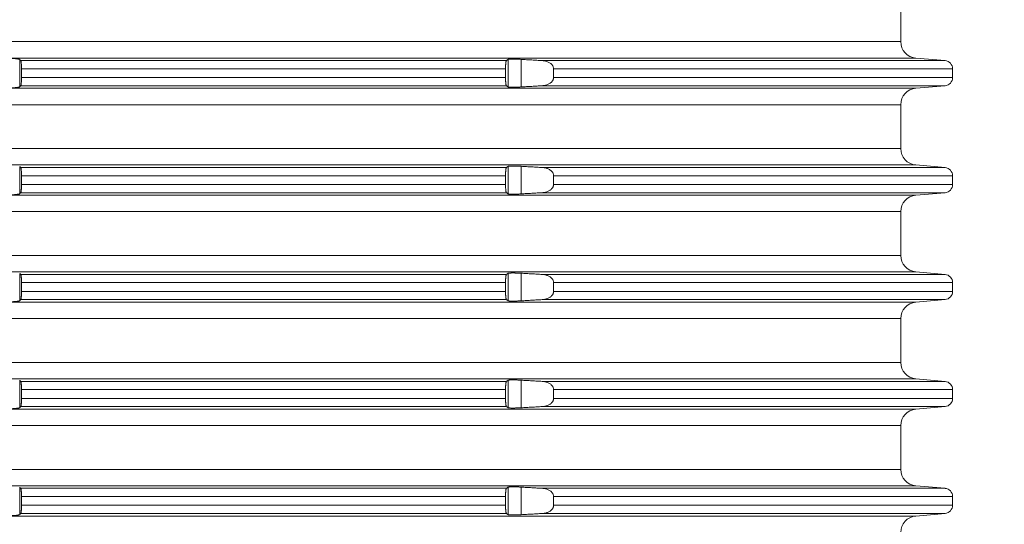
# Model space of a CAD drawing. Units: millimetres. Extents: x 2673 to 4786, y 0 to 1485.
# Drawn here: x 4006 to 4066, y 544 to 575 of the extents above; entities that cross this region are included whole.
import ezdxf

# ---------------------------------------------------------------- set-up
doc = ezdxf.new("R2010")
doc.units = ezdxf.units.MM
doc.linetypes.add('ACAD_ISO04W100', pattern=[30, 24, -3, 0, -3])
doc.layers.add('вспомогательный', color=140, linetype='Continuous', lineweight=20)
doc.layers.add('Оси', color=10, linetype='ACAD_ISO04W100', lineweight=13)
doc.styles.add('ГОСТ 2.304', font='isocpeui.ttf')
doc.dimstyles.new('ME10_DIM_10', dxfattribs={"dimtxt": 15, "dimasz": 10, "dimexe": 2, "dimexo": 0, "dimgap": 2, "dimtad": 4, "dimdsep": 46, "dimtxsty": 'ГОСТ 2.304', "dimcen": 0.09, "dimclrd": 1, "dimclre": 1, "dimclrt": 1, "dimadec": 0, "dimazin": 0, "dimtfac": 1, "dimtmove": 0, "dimatfit": 3, "dimfxl": 1, "dimtolj": 1, "dimtzin": 0, "dimlwd": 18, "dimarcsym": 0})

# ---------------------------------------------------------------- blocks, each defined once
blk = doc.blocks.new('HL8500_Artikel', base_point=(-1880.51, 530.347))
at = {"layer": 'вспомогательный', "linetype": 'Continuous'}
for p, q in [((-1521.272, 458.181), (-1521.272, 455.514)), ((-1660.781, 455.514), (-1521.272, 455.514)), ((-1576.226, 454.517), (-1520.359, 454.517)), ((-1574.837, 452.766), (-1574.837, 454.429)), ((-1574.769, 454.362), (-1545.245, 454.362)), ((-1545.147, 452.763), (-1545.147, 454.432)), ((-1544.35, 452.759), (-1544.35, 454.435)), ((-1543.066, 454.362), (-1518.579, 454.362)), ((-1520.359, 454.517), (-1518.579, 454.362)), ((-1574.729, 453.331), (-1574.729, 453.863)), ((-1574.729, 453.863), (-1545.3, 453.863)), ((-1545.3, 453.331), (-1545.3, 453.863)), ((-1542.379, 453.331), (-1542.379, 453.863)), ((-1542.379, 453.863), (-1518.122, 453.863)), ((-1518.122, 453.331), (-1518.122, 453.863)), ((-1574.729, 453.331), (-1545.3, 453.331)), ((-1542.379, 453.331), (-1518.122, 453.331)), ((-1576.226, 452.677), (-1520.359, 452.677)), ((-1574.769, 452.833), (-1545.245, 452.833)), ((-1543.066, 452.833), (-1518.579, 452.833)), ((-1520.359, 452.677), (-1518.579, 452.833)), ((-1660.781, 451.681), (-1521.272, 451.681)), ((-1521.272, 451.681), (-1521.272, 449.014)), ((-1660.781, 449.014), (-1521.272, 449.014)), ((-1576.226, 448.017), (-1520.359, 448.017)), ((-1574.837, 446.266), (-1574.837, 447.929)), ((-1574.769, 447.862), (-1545.245, 447.862)), ((-1545.147, 446.263), (-1545.147, 447.932)), ((-1544.35, 446.259), (-1544.35, 447.935)), ((-1543.066, 447.862), (-1518.579, 447.862)), ((-1520.359, 448.017), (-1518.579, 447.862)), ((-1574.729, 446.831), (-1574.729, 447.363)), ((-1574.729, 447.363), (-1545.3, 447.363)), ((-1545.3, 446.831), (-1545.3, 447.363)), ((-1542.379, 446.831), (-1542.379, 447.363)), ((-1542.379, 447.363), (-1518.122, 447.363)), ((-1518.122, 446.831), (-1518.122, 447.363)), ((-1574.729, 446.831), (-1545.3, 446.831)), ((-1542.379, 446.831), (-1518.122, 446.831)), ((-1576.226, 446.177), (-1520.359, 446.177)), ((-1574.769, 446.333), (-1545.245, 446.333)), ((-1543.066, 446.333), (-1518.579, 446.333)), ((-1520.359, 446.177), (-1518.579, 446.333)), ((-1660.781, 445.181), (-1521.272, 445.181)), ((-1521.272, 445.181), (-1521.272, 442.514)), ((-1660.781, 442.514), (-1521.272, 442.514)), ((-1576.226, 441.517), (-1520.359, 441.517)), ((-1574.837, 439.766), (-1574.837, 441.429)), ((-1574.769, 441.362), (-1545.245, 441.362)), ((-1545.147, 439.763), (-1545.147, 441.432)), ((-1544.35, 439.759), (-1544.35, 441.435)), ((-1543.066, 441.362), (-1518.579, 441.362)), ((-1520.359, 441.517), (-1518.579, 441.362)), ((-1574.729, 440.331), (-1574.729, 440.863)), ((-1574.729, 440.863), (-1545.3, 440.863)), ((-1545.3, 440.331), (-1545.3, 440.863)), ((-1542.379, 440.331), (-1542.379, 440.863)), ((-1542.379, 440.863), (-1518.122, 440.863)), ((-1518.122, 440.331), (-1518.122, 440.863)), ((-1574.729, 440.331), (-1545.3, 440.331)), ((-1542.379, 440.331), (-1518.122, 440.331)), ((-1576.226, 439.677), (-1520.359, 439.677)), ((-1574.769, 439.833), (-1545.245, 439.833)), ((-1543.066, 439.833), (-1518.579, 439.833)), ((-1520.359, 439.677), (-1518.579, 439.833)), ((-1660.781, 438.681), (-1521.272, 438.681)), ((-1521.272, 438.681), (-1521.272, 436.014)), ((-1660.781, 436.014), (-1521.272, 436.014)), ((-1576.226, 435.017), (-1520.359, 435.017)), ((-1574.837, 433.266), (-1574.837, 434.929)), ((-1574.769, 434.862), (-1545.245, 434.862)), ((-1545.147, 433.263), (-1545.147, 434.932)), ((-1544.35, 433.259), (-1544.35, 434.935)), ((-1543.066, 434.862), (-1518.579, 434.862)), ((-1520.359, 435.017), (-1518.579, 434.862)), ((-1574.729, 433.831), (-1574.729, 434.363)), ((-1574.729, 434.363), (-1545.3, 434.363)), ((-1545.3, 433.831), (-1545.3, 434.363)), ((-1542.379, 433.831), (-1542.379, 434.363)), ((-1542.379, 434.363), (-1518.122, 434.363)), ((-1518.122, 433.831), (-1518.122, 434.363)), ((-1574.729, 433.831), (-1545.3, 433.831)), ((-1542.379, 433.831), (-1518.122, 433.831)), ((-1576.226, 433.177), (-1520.359, 433.177)), ((-1574.769, 433.333), (-1545.245, 433.333)), ((-1543.066, 433.333), (-1518.579, 433.333)), ((-1520.359, 433.177), (-1518.579, 433.333)), ((-1660.781, 432.181), (-1521.272, 432.181)), ((-1521.272, 432.181), (-1521.272, 429.514)), ((-1660.781, 429.514), (-1521.272, 429.514)), ((-1576.226, 428.517), (-1520.359, 428.517)), ((-1574.837, 426.766), (-1574.837, 428.429)), ((-1574.769, 428.362), (-1545.245, 428.362)), ((-1545.147, 426.763), (-1545.147, 428.432)), ((-1544.35, 426.759), (-1544.35, 428.435)), ((-1543.066, 428.362), (-1518.579, 428.362)), ((-1520.359, 428.517), (-1518.579, 428.362)), ((-1574.729, 427.331), (-1574.729, 427.863)), ((-1574.729, 427.863), (-1545.3, 427.863)), ((-1545.3, 427.331), (-1545.3, 427.863)), ((-1542.379, 427.331), (-1542.379, 427.863)), ((-1542.379, 427.863), (-1518.122, 427.863)), ((-1518.122, 427.331), (-1518.122, 427.863)), ((-1574.769, 426.833), (-1545.245, 426.833)), ((-1574.729, 427.331), (-1545.3, 427.331)), ((-1543.066, 426.833), (-1518.579, 426.833)), ((-1542.379, 427.331), (-1518.122, 427.331)), ((-1520.359, 426.677), (-1518.579, 426.833)), ((-1576.226, 426.677), (-1520.359, 426.677))]:
    blk.add_line(p, q, dxfattribs=at)
for centre, radius, start, end in [((-1520.272, 455.514), 1, 180, 265), ((-1518.622, 453.863), 0.5, 0, 85), ((-1518.622, 453.331), 0.5, 275, 0), ((-1520.272, 451.681), 1, 95, 180), ((-1520.272, 449.014), 1, 180, 265), ((-1518.622, 447.363), 0.5, 0, 85), ((-1518.622, 446.831), 0.5, 275, 0), ((-1520.272, 445.181), 1, 95, 180), ((-1520.272, 442.514), 1, 180, 265), ((-1518.622, 440.863), 0.5, 0, 85), ((-1518.622, 440.331), 0.5, 275, 0), ((-1520.272, 438.681), 1, 95, 180), ((-1520.272, 436.014), 1, 180, 265), ((-1518.622, 434.363), 0.5, 0, 85), ((-1518.622, 433.831), 0.5, 275, 0), ((-1520.272, 432.181), 1, 95, 180), ((-1520.272, 429.514), 1, 180, 265), ((-1518.622, 427.863), 0.5, 0, 85), ((-1518.622, 427.331), 0.5, 275, 0), ((-1520.272, 425.681), 1, 95, 180)]:
    blk.add_arc(centre, radius, start, end, dxfattribs=at)
for points in [[(-1574.837, 454.429), (-1574.854, 454.438), (-1574.879, 454.446), (-1574.922, 454.455), (-1574.966, 454.463), (-1575.018, 454.47), (-1575.093, 454.478), (-1575.168, 454.485), (-1575.251, 454.491), (-1575.35, 454.496), (-1575.434, 454.5), (-1575.522, 454.503), (-1575.634, 454.506)], [(-1574.769, 454.362), (-1574.786, 454.378), (-1574.803, 454.395), (-1574.82, 454.412), (-1574.837, 454.429)], [(-1574.729, 453.863), (-1574.729, 453.926), (-1574.73, 453.987), (-1574.732, 454.052), (-1574.734, 454.102), (-1574.737, 454.149), (-1574.741, 454.202), (-1574.746, 454.258), (-1574.752, 454.302), (-1574.759, 454.336), (-1574.763, 454.351), (-1574.769, 454.362)], [(-1545.245, 454.362), (-1545.25, 454.356), (-1545.255, 454.346), (-1545.259, 454.336), (-1545.264, 454.322), (-1545.269, 454.302), (-1545.276, 454.264), (-1545.281, 454.228), (-1545.287, 454.177), (-1545.292, 454.12), (-1545.294, 454.079), (-1545.297, 454.026), (-1545.299, 453.962), (-1545.3, 453.907), (-1545.3, 453.863)], [(-1545.147, 454.432), (-1545.171, 454.414), (-1545.196, 454.397), (-1545.22, 454.379), (-1545.245, 454.362)], [(-1544.35, 454.435), (-1544.451, 454.441), (-1544.55, 454.445), (-1544.621, 454.448), (-1544.682, 454.449), (-1544.732, 454.451), (-1544.795, 454.452), (-1544.848, 454.452), (-1544.89, 454.452), (-1544.952, 454.451), (-1545.017, 454.449), (-1545.061, 454.447), (-1545.104, 454.442), (-1545.127, 454.439), (-1545.14, 454.435), (-1545.147, 454.432)], [(-1543.066, 454.362), (-1543.388, 454.38), (-1543.708, 454.399), (-1544.028, 454.417), (-1544.35, 454.435)], [(-1542.379, 453.863), (-1542.38, 453.875), (-1542.38, 453.887), (-1542.396, 453.969), (-1542.433, 454.049), (-1542.465, 454.095), (-1542.503, 454.139), (-1542.553, 454.183), (-1542.625, 454.233), (-1542.702, 454.274), (-1542.786, 454.308), (-1542.88, 454.335), (-1542.959, 454.35), (-1543.012, 454.357), (-1543.066, 454.362)], [(-1574.769, 452.833), (-1574.764, 452.842), (-1574.759, 452.859), (-1574.752, 452.892), (-1574.746, 452.937), (-1574.741, 452.992), (-1574.737, 453.04), (-1574.734, 453.092), (-1574.732, 453.155), (-1574.73, 453.207), (-1574.73, 453.262), (-1574.729, 453.331)], [(-1545.3, 453.331), (-1545.3, 453.287), (-1545.299, 453.232), (-1545.297, 453.168), (-1545.294, 453.12), (-1545.292, 453.074), (-1545.287, 453.024), (-1545.281, 452.967), (-1545.276, 452.93), (-1545.269, 452.892), (-1545.262, 452.867), (-1545.255, 452.848), (-1545.25, 452.839), (-1545.245, 452.833)], [(-1543.066, 452.833), (-1543.016, 452.837), (-1542.959, 452.844), (-1542.88, 452.86), (-1542.786, 452.886), (-1542.702, 452.92), (-1542.625, 452.961), (-1542.566, 453.001), (-1542.503, 453.056), (-1542.461, 453.103), (-1542.433, 453.146), (-1542.412, 453.184), (-1542.397, 453.224), (-1542.385, 453.268), (-1542.38, 453.308), (-1542.38, 453.319), (-1542.379, 453.331)], [(-1575.634, 452.688), (-1575.557, 452.69), (-1575.489, 452.692), (-1575.434, 452.694), (-1575.34, 452.699), (-1575.251, 452.704), (-1575.188, 452.708), (-1575.135, 452.713), (-1575.093, 452.717), (-1575.04, 452.722), (-1574.998, 452.727), (-1574.966, 452.732), (-1574.928, 452.738), (-1574.899, 452.744), (-1574.879, 452.748), (-1574.849, 452.758), (-1574.837, 452.766)], [(-1574.837, 452.766), (-1574.82, 452.783), (-1574.803, 452.799), (-1574.786, 452.816), (-1574.769, 452.833)], [(-1545.245, 452.833), (-1545.22, 452.815), (-1545.196, 452.798), (-1545.171, 452.78), (-1545.147, 452.763)], [(-1545.147, 452.763), (-1545.132, 452.757), (-1545.104, 452.752), (-1545.071, 452.748), (-1545.017, 452.745), (-1544.959, 452.743), (-1544.89, 452.742), (-1544.806, 452.743), (-1544.732, 452.744), (-1544.653, 452.746), (-1544.55, 452.749), (-1544.44, 452.754), (-1544.35, 452.759)], [(-1544.35, 452.759), (-1544.029, 452.777), (-1543.708, 452.796), (-1543.387, 452.814), (-1543.066, 452.833)], [(-1574.769, 447.862), (-1574.786, 447.878), (-1574.803, 447.895), (-1574.82, 447.912), (-1574.837, 447.929)], [(-1574.729, 447.363), (-1574.729, 447.426), (-1574.73, 447.487), (-1574.732, 447.552), (-1574.734, 447.602), (-1574.737, 447.649), (-1574.741, 447.702), (-1574.746, 447.758), (-1574.752, 447.802), (-1574.759, 447.836), (-1574.763, 447.851), (-1574.769, 447.862)], [(-1545.245, 447.862), (-1545.25, 447.856), (-1545.255, 447.846), (-1545.259, 447.836), (-1545.264, 447.822), (-1545.269, 447.802), (-1545.276, 447.764), (-1545.281, 447.728), (-1545.287, 447.677), (-1545.292, 447.62), (-1545.294, 447.579), (-1545.297, 447.526), (-1545.299, 447.462), (-1545.3, 447.407), (-1545.3, 447.363)], [(-1545.147, 447.932), (-1545.171, 447.914), (-1545.196, 447.897), (-1545.22, 447.879), (-1545.245, 447.862)], [(-1544.35, 447.935), (-1544.451, 447.941), (-1544.55, 447.945), (-1544.621, 447.948), (-1544.682, 447.949), (-1544.732, 447.951), (-1544.795, 447.952), (-1544.848, 447.952), (-1544.89, 447.952), (-1544.952, 447.951), (-1545.017, 447.949), (-1545.061, 447.947), (-1545.104, 447.942), (-1545.127, 447.939), (-1545.14, 447.935), (-1545.147, 447.932)], [(-1543.066, 447.862), (-1543.388, 447.88), (-1543.708, 447.899), (-1544.028, 447.917), (-1544.35, 447.935)], [(-1542.379, 447.363), (-1542.38, 447.375), (-1542.38, 447.387), (-1542.396, 447.469), (-1542.433, 447.549), (-1542.465, 447.595), (-1542.503, 447.639), (-1542.553, 447.683), (-1542.625, 447.733), (-1542.702, 447.774), (-1542.786, 447.808), (-1542.88, 447.835), (-1542.959, 447.85), (-1543.012, 447.857), (-1543.066, 447.862)], [(-1574.769, 446.333), (-1574.764, 446.342), (-1574.759, 446.359), (-1574.752, 446.392), (-1574.746, 446.437), (-1574.741, 446.492), (-1574.737, 446.54), (-1574.734, 446.592), (-1574.732, 446.655), (-1574.73, 446.707), (-1574.73, 446.762), (-1574.729, 446.831)], [(-1545.3, 446.831), (-1545.3, 446.787), (-1545.299, 446.732), (-1545.297, 446.668), (-1545.294, 446.62), (-1545.292, 446.574), (-1545.287, 446.524), (-1545.281, 446.467), (-1545.276, 446.43), (-1545.269, 446.392), (-1545.262, 446.367), (-1545.255, 446.348), (-1545.25, 446.339), (-1545.245, 446.333)], [(-1543.066, 446.333), (-1543.016, 446.337), (-1542.959, 446.344), (-1542.88, 446.36), (-1542.786, 446.386), (-1542.702, 446.42), (-1542.625, 446.461), (-1542.566, 446.501), (-1542.503, 446.556), (-1542.461, 446.603), (-1542.433, 446.646), (-1542.412, 446.684), (-1542.397, 446.724), (-1542.385, 446.768), (-1542.38, 446.808), (-1542.38, 446.819), (-1542.379, 446.831)], [(-1575.634, 446.188), (-1575.557, 446.19), (-1575.489, 446.192), (-1575.434, 446.194), (-1575.34, 446.199), (-1575.251, 446.204), (-1575.188, 446.208), (-1575.135, 446.213), (-1575.093, 446.217), (-1575.04, 446.222), (-1574.998, 446.227), (-1574.966, 446.232), (-1574.928, 446.238), (-1574.899, 446.244), (-1574.879, 446.248), (-1574.849, 446.258), (-1574.837, 446.266)], [(-1574.837, 446.266), (-1574.82, 446.283), (-1574.803, 446.299), (-1574.786, 446.316), (-1574.769, 446.333)], [(-1545.245, 446.333), (-1545.22, 446.315), (-1545.196, 446.298), (-1545.171, 446.28), (-1545.147, 446.263)], [(-1545.147, 446.263), (-1545.132, 446.257), (-1545.104, 446.252), (-1545.071, 446.248), (-1545.017, 446.245), (-1544.959, 446.243), (-1544.89, 446.242), (-1544.806, 446.243), (-1544.732, 446.244), (-1544.653, 446.246), (-1544.55, 446.249), (-1544.44, 446.254), (-1544.35, 446.259)], [(-1544.35, 446.259), (-1544.029, 446.277), (-1543.708, 446.296), (-1543.387, 446.314), (-1543.066, 446.333)], [(-1574.769, 441.362), (-1574.786, 441.378), (-1574.803, 441.395), (-1574.82, 441.412), (-1574.837, 441.429)], [(-1574.729, 440.863), (-1574.729, 440.926), (-1574.73, 440.987), (-1574.732, 441.052), (-1574.734, 441.102), (-1574.737, 441.149), (-1574.741, 441.202), (-1574.746, 441.258), (-1574.752, 441.302), (-1574.759, 441.336), (-1574.763, 441.351), (-1574.769, 441.362)], [(-1545.245, 441.362), (-1545.25, 441.356), (-1545.255, 441.346), (-1545.259, 441.336), (-1545.264, 441.322), (-1545.269, 441.302), (-1545.276, 441.264), (-1545.281, 441.228), (-1545.287, 441.177), (-1545.292, 441.12), (-1545.294, 441.079), (-1545.297, 441.026), (-1545.299, 440.962), (-1545.3, 440.907), (-1545.3, 440.863)], [(-1545.147, 441.432), (-1545.171, 441.414), (-1545.196, 441.397), (-1545.22, 441.379), (-1545.245, 441.362)], [(-1544.35, 441.435), (-1544.451, 441.441), (-1544.55, 441.445), (-1544.621, 441.448), (-1544.682, 441.449), (-1544.732, 441.451), (-1544.795, 441.452), (-1544.848, 441.452), (-1544.89, 441.452), (-1544.952, 441.451), (-1545.017, 441.449), (-1545.061, 441.447), (-1545.104, 441.442), (-1545.127, 441.439), (-1545.14, 441.435), (-1545.147, 441.432)], [(-1543.066, 441.362), (-1543.388, 441.38), (-1543.708, 441.399), (-1544.028, 441.417), (-1544.35, 441.435)], [(-1542.379, 440.863), (-1542.38, 440.875), (-1542.38, 440.887), (-1542.396, 440.969), (-1542.433, 441.049), (-1542.465, 441.095), (-1542.503, 441.139), (-1542.553, 441.183), (-1542.625, 441.233), (-1542.702, 441.274), (-1542.786, 441.308), (-1542.88, 441.335), (-1542.959, 441.35), (-1543.012, 441.357), (-1543.066, 441.362)], [(-1574.769, 439.833), (-1574.764, 439.842), (-1574.759, 439.859), (-1574.752, 439.892), (-1574.746, 439.937), (-1574.741, 439.992), (-1574.737, 440.04), (-1574.734, 440.092), (-1574.732, 440.155), (-1574.73, 440.207), (-1574.73, 440.262), (-1574.729, 440.331)], [(-1545.3, 440.331), (-1545.3, 440.287), (-1545.299, 440.232), (-1545.297, 440.168), (-1545.294, 440.12), (-1545.292, 440.074), (-1545.287, 440.024), (-1545.281, 439.967), (-1545.276, 439.93), (-1545.269, 439.892), (-1545.262, 439.867), (-1545.255, 439.848), (-1545.25, 439.839), (-1545.245, 439.833)], [(-1543.066, 439.833), (-1543.016, 439.837), (-1542.959, 439.844), (-1542.88, 439.86), (-1542.786, 439.886), (-1542.702, 439.92), (-1542.625, 439.961), (-1542.566, 440.001), (-1542.503, 440.056), (-1542.461, 440.103), (-1542.433, 440.146), (-1542.412, 440.184), (-1542.397, 440.224), (-1542.385, 440.268), (-1542.38, 440.308), (-1542.38, 440.319), (-1542.379, 440.331)], [(-1575.634, 439.688), (-1575.557, 439.69), (-1575.489, 439.692), (-1575.434, 439.694), (-1575.34, 439.699), (-1575.251, 439.704), (-1575.188, 439.708), (-1575.135, 439.713), (-1575.093, 439.717), (-1575.04, 439.722), (-1574.998, 439.727), (-1574.966, 439.732), (-1574.928, 439.738), (-1574.899, 439.744), (-1574.879, 439.748), (-1574.849, 439.758), (-1574.837, 439.766)], [(-1574.837, 439.766), (-1574.82, 439.783), (-1574.803, 439.799), (-1574.786, 439.816), (-1574.769, 439.833)], [(-1545.245, 439.833), (-1545.22, 439.815), (-1545.196, 439.798), (-1545.171, 439.78), (-1545.147, 439.763)], [(-1545.147, 439.763), (-1545.132, 439.757), (-1545.104, 439.752), (-1545.071, 439.748), (-1545.017, 439.745), (-1544.959, 439.743), (-1544.89, 439.742), (-1544.806, 439.743), (-1544.732, 439.744), (-1544.653, 439.746), (-1544.55, 439.749), (-1544.44, 439.754), (-1544.35, 439.759)], [(-1544.35, 439.759), (-1544.029, 439.777), (-1543.708, 439.796), (-1543.387, 439.814), (-1543.066, 439.833)], [(-1574.769, 434.862), (-1574.786, 434.878), (-1574.803, 434.895), (-1574.82, 434.912), (-1574.837, 434.929)], [(-1574.729, 434.363), (-1574.729, 434.426), (-1574.73, 434.487), (-1574.732, 434.552), (-1574.734, 434.602), (-1574.737, 434.649), (-1574.741, 434.702), (-1574.746, 434.758), (-1574.752, 434.802), (-1574.759, 434.836), (-1574.763, 434.851), (-1574.769, 434.862)], [(-1545.245, 434.862), (-1545.25, 434.856), (-1545.255, 434.846), (-1545.259, 434.836), (-1545.264, 434.822), (-1545.269, 434.802), (-1545.276, 434.764), (-1545.281, 434.728), (-1545.287, 434.677), (-1545.292, 434.62), (-1545.294, 434.579), (-1545.297, 434.526), (-1545.299, 434.462), (-1545.3, 434.407), (-1545.3, 434.363)], [(-1545.147, 434.932), (-1545.171, 434.914), (-1545.196, 434.897), (-1545.22, 434.879), (-1545.245, 434.862)], [(-1544.35, 434.935), (-1544.451, 434.941), (-1544.55, 434.945), (-1544.621, 434.948), (-1544.682, 434.949), (-1544.732, 434.951), (-1544.795, 434.952), (-1544.848, 434.952), (-1544.89, 434.952), (-1544.952, 434.951), (-1545.017, 434.949), (-1545.061, 434.947), (-1545.104, 434.942), (-1545.127, 434.939), (-1545.14, 434.935), (-1545.147, 434.932)], [(-1543.066, 434.862), (-1543.388, 434.88), (-1543.708, 434.899), (-1544.028, 434.917), (-1544.35, 434.935)], [(-1542.379, 434.363), (-1542.38, 434.375), (-1542.38, 434.387), (-1542.396, 434.469), (-1542.433, 434.549), (-1542.465, 434.595), (-1542.503, 434.639), (-1542.553, 434.683), (-1542.625, 434.733), (-1542.702, 434.774), (-1542.786, 434.808), (-1542.88, 434.835), (-1542.959, 434.85), (-1543.012, 434.857), (-1543.066, 434.862)], [(-1574.769, 433.333), (-1574.764, 433.342), (-1574.759, 433.359), (-1574.752, 433.392), (-1574.746, 433.437), (-1574.741, 433.492), (-1574.737, 433.54), (-1574.734, 433.592), (-1574.732, 433.655), (-1574.73, 433.707), (-1574.73, 433.762), (-1574.729, 433.831)], [(-1545.3, 433.831), (-1545.3, 433.787), (-1545.299, 433.732), (-1545.297, 433.668), (-1545.294, 433.62), (-1545.292, 433.574), (-1545.287, 433.524), (-1545.281, 433.467), (-1545.276, 433.43), (-1545.269, 433.392), (-1545.262, 433.367), (-1545.255, 433.348), (-1545.25, 433.339), (-1545.245, 433.333)], [(-1543.066, 433.333), (-1543.016, 433.337), (-1542.959, 433.344), (-1542.88, 433.36), (-1542.786, 433.386), (-1542.702, 433.42), (-1542.625, 433.461), (-1542.566, 433.501), (-1542.503, 433.556), (-1542.461, 433.603), (-1542.433, 433.646), (-1542.412, 433.684), (-1542.397, 433.724), (-1542.385, 433.768), (-1542.38, 433.808), (-1542.38, 433.819), (-1542.379, 433.831)], [(-1575.634, 433.188), (-1575.557, 433.19), (-1575.489, 433.192), (-1575.434, 433.194), (-1575.34, 433.199), (-1575.251, 433.204), (-1575.188, 433.208), (-1575.135, 433.213), (-1575.093, 433.217), (-1575.04, 433.222), (-1574.998, 433.227), (-1574.966, 433.232), (-1574.928, 433.238), (-1574.899, 433.244), (-1574.879, 433.248), (-1574.849, 433.258), (-1574.837, 433.266)], [(-1574.837, 433.266), (-1574.82, 433.283), (-1574.803, 433.299), (-1574.786, 433.316), (-1574.769, 433.333)], [(-1545.245, 433.333), (-1545.22, 433.315), (-1545.196, 433.298), (-1545.171, 433.28), (-1545.147, 433.263)], [(-1545.147, 433.263), (-1545.132, 433.257), (-1545.104, 433.252), (-1545.071, 433.248), (-1545.017, 433.245), (-1544.959, 433.243), (-1544.89, 433.242), (-1544.806, 433.243), (-1544.732, 433.244), (-1544.653, 433.246), (-1544.55, 433.249), (-1544.44, 433.254), (-1544.35, 433.259)], [(-1544.35, 433.259), (-1544.029, 433.277), (-1543.708, 433.296), (-1543.387, 433.314), (-1543.066, 433.333)], [(-1574.769, 428.362), (-1574.786, 428.378), (-1574.803, 428.395), (-1574.82, 428.412), (-1574.837, 428.429)], [(-1574.729, 427.863), (-1574.729, 427.926), (-1574.73, 427.987), (-1574.732, 428.052), (-1574.734, 428.102), (-1574.737, 428.149), (-1574.741, 428.202), (-1574.746, 428.258), (-1574.752, 428.302), (-1574.759, 428.336), (-1574.763, 428.351), (-1574.769, 428.362)], [(-1545.245, 428.362), (-1545.25, 428.356), (-1545.255, 428.346), (-1545.259, 428.336), (-1545.264, 428.322), (-1545.269, 428.302), (-1545.276, 428.264), (-1545.281, 428.228), (-1545.287, 428.177), (-1545.292, 428.12), (-1545.294, 428.079), (-1545.297, 428.026), (-1545.299, 427.962), (-1545.3, 427.907), (-1545.3, 427.863)], [(-1545.147, 428.432), (-1545.171, 428.414), (-1545.196, 428.397), (-1545.22, 428.379), (-1545.245, 428.362)], [(-1544.35, 428.435), (-1544.451, 428.441), (-1544.55, 428.445), (-1544.621, 428.448), (-1544.682, 428.449), (-1544.732, 428.451), (-1544.795, 428.452), (-1544.848, 428.452), (-1544.89, 428.452), (-1544.952, 428.451), (-1545.017, 428.449), (-1545.061, 428.447), (-1545.104, 428.442), (-1545.127, 428.439), (-1545.14, 428.435), (-1545.147, 428.432)], [(-1543.066, 428.362), (-1543.388, 428.38), (-1543.708, 428.399), (-1544.028, 428.417), (-1544.35, 428.435)], [(-1542.379, 427.863), (-1542.38, 427.875), (-1542.38, 427.887), (-1542.396, 427.969), (-1542.433, 428.049), (-1542.465, 428.095), (-1542.503, 428.139), (-1542.553, 428.183), (-1542.625, 428.233), (-1542.702, 428.274), (-1542.786, 428.308), (-1542.88, 428.335), (-1542.959, 428.35), (-1543.012, 428.357), (-1543.066, 428.362)], [(-1574.837, 426.766), (-1574.82, 426.783), (-1574.803, 426.799), (-1574.786, 426.816), (-1574.769, 426.833)], [(-1574.769, 426.833), (-1574.764, 426.842), (-1574.759, 426.859), (-1574.752, 426.892), (-1574.746, 426.937), (-1574.741, 426.992), (-1574.737, 427.04), (-1574.734, 427.092), (-1574.732, 427.155), (-1574.73, 427.207), (-1574.73, 427.262), (-1574.729, 427.331)], [(-1545.3, 427.331), (-1545.3, 427.287), (-1545.299, 427.232), (-1545.297, 427.168), (-1545.294, 427.12), (-1545.292, 427.074), (-1545.287, 427.024), (-1545.281, 426.967), (-1545.276, 426.93), (-1545.269, 426.892), (-1545.262, 426.867), (-1545.255, 426.848), (-1545.25, 426.839), (-1545.245, 426.833)], [(-1545.245, 426.833), (-1545.22, 426.815), (-1545.196, 426.798), (-1545.171, 426.78), (-1545.147, 426.763)], [(-1544.35, 426.759), (-1544.029, 426.777), (-1543.708, 426.796), (-1543.387, 426.814), (-1543.066, 426.833)], [(-1543.066, 426.833), (-1543.016, 426.837), (-1542.959, 426.844), (-1542.88, 426.86), (-1542.786, 426.886), (-1542.702, 426.92), (-1542.625, 426.961), (-1542.566, 427.001), (-1542.503, 427.056), (-1542.461, 427.103), (-1542.433, 427.146), (-1542.412, 427.184), (-1542.397, 427.224), (-1542.385, 427.268), (-1542.38, 427.308), (-1542.38, 427.319), (-1542.379, 427.331)], [(-1575.634, 426.688), (-1575.557, 426.69), (-1575.489, 426.692), (-1575.434, 426.694), (-1575.34, 426.699), (-1575.251, 426.704), (-1575.188, 426.708), (-1575.135, 426.713), (-1575.093, 426.717), (-1575.04, 426.722), (-1574.998, 426.727), (-1574.966, 426.732), (-1574.928, 426.738), (-1574.899, 426.744), (-1574.879, 426.748), (-1574.849, 426.758), (-1574.837, 426.766)], [(-1545.147, 426.763), (-1545.132, 426.757), (-1545.104, 426.752), (-1545.071, 426.748), (-1545.017, 426.745), (-1544.959, 426.743), (-1544.89, 426.742), (-1544.806, 426.743), (-1544.732, 426.744), (-1544.653, 426.746), (-1544.55, 426.749), (-1544.44, 426.754), (-1544.35, 426.759)]]:
    blk.add_spline(points, degree=3, dxfattribs=at)
blk = doc.blocks.new('*D72')
at = {"layer": 'Defpoints', "color": 0, "linetype": 'ByBlock', "transparency": 16777216}
for p in [(4109.137, 754.82), (4135.475, 754.82), (4062.054, 524.74)]:
    blk.add_point(p, dxfattribs=at)
at = {"layer": 'Оси', "color": 1, "linetype": 'ByBlock', "lineweight": -2, "transparency": 16777216}
for p, q in [((4109.137, 754.82), (4137.475, 754.82)), ((4062.054, 524.74), (4137.475, 524.74))]:
    blk.add_line(p, q, dxfattribs=at)
at = {"layer": 'Оси', "color": 1, "linetype": 'ByBlock', "lineweight": 18, "transparency": 16777216}
for p, q in [((4135.475, 744.82), (4135.475, 657.535)), ((4135.475, 534.74), (4135.475, 622.024))]:
    blk.add_line(p, q, dxfattribs=at)
at = {"layer": 'Оси', "color": 1, "linetype": 'ByBlock', "transparency": 16777216}
for points in [[(4133.808, 744.82), (4137.141, 744.82), (4135.475, 754.82)], [(4133.808, 534.74), (4137.141, 534.74), (4135.475, 524.74)]]:
    blk.add_solid(points, dxfattribs=at)
at = {"layer": 'Оси', "color": 1, "linetype": 'ByBlock', "transparency": 16777216, "insert": (4135.475, 639.78), "char_height": 15, "attachment_point": 5, "rotation": 270, "style": 'ГОСТ 2.304'}
blk.add_mtext('\\A1;226', dxfattribs=at)

msp = doc.modelspace()

# ---------------------------------------------------------------- block references
msp.add_blockref('HL8500_Artikel', (3700.166, 648.24))

# ---------------------------------------------------------------- dimensions: what is measured, and where the dimension line sits
at = {"layer": 'Оси', "linetype": 'ByBlock'}
dim = msp.add_linear_dim(base=(4135.475, 754.82), p1=(4062.054, 524.74), p2=(4109.137, 754.82), angle=90, text='226', dimstyle='ME10_DIM_10', dxfattribs=at)
dim.commit()
dim.dimension.update_dxf_attribs({"geometry": '*D72', "text_midpoint": (4135.475, 639.78), "text_rotation": 270})

doc.saveas('drawing.dxf')
